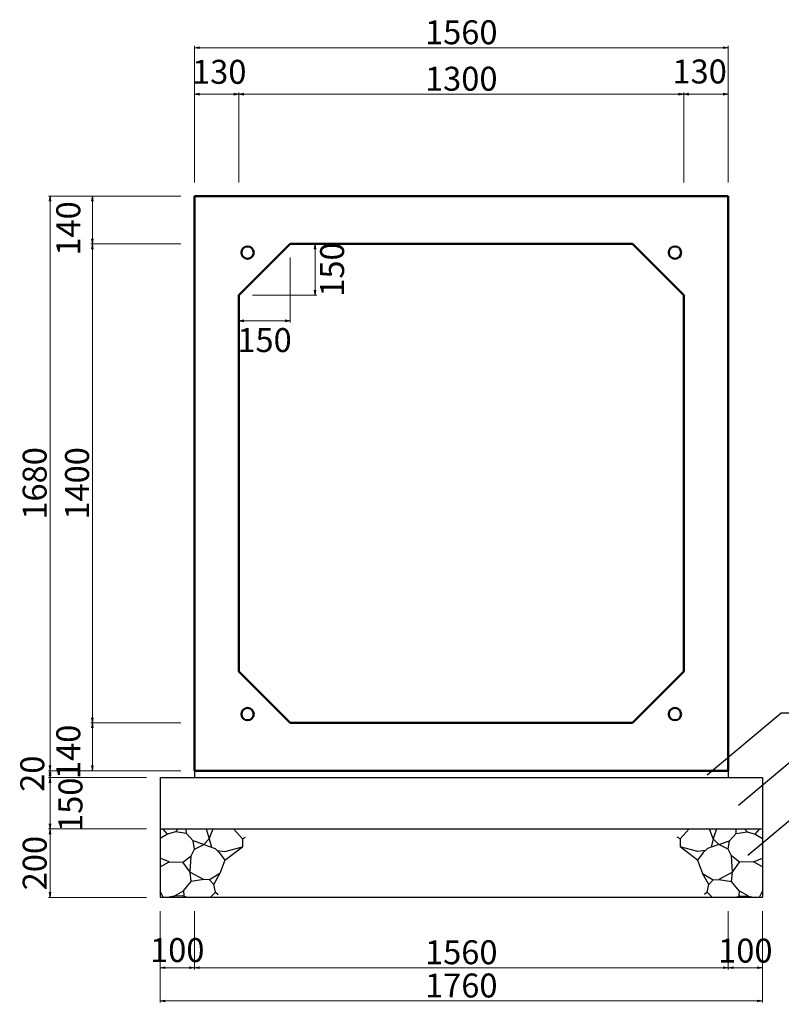
# Model space of a CAD drawing. Extents: x 353950 to 354791, y -45809 to -45215.
# Drawn here: x 354446 to 354558, y -45625 to -45481 of the extents above; entities that cross this region are included whole.
import ezdxf

# ---------------------------------------------------------------- set-up
doc = ezdxf.new("R2010")
doc.units = 0
doc.header["$LTSCALE"] = 50
doc.header["$MEASUREMENT"] = 0
doc.header["$PDMODE"] = 34
doc.header["$PDSIZE"] = 250
doc.layers.get('0').update_dxf_attribs({"color": 9, "linetype": 'CONTINUOUS'})
doc.layers.get('DEFPOINTS').update_dxf_attribs({"color": 8, "linetype": 'CONTINUOUS'})
for name, color, linetype, lineweight in [('D-STR-DIM（寸法）', 7, 'CONTINUOUS', 25), ('D-STR-HTXT（旗揚げ）', 7, 'CONTINUOUS', 25), ('D-STR-STRn（構造物）', 7, 'CONTINUOUS', 25), ('D-STR（構造物外形線）', 1, 'CONTINUOUS', 50)]:
    doc.layers.add(name, color=color, linetype=linetype, lineweight=lineweight)
doc.styles.add('ＭＳ ゴシック', font='MS Gothic.ttf')
doc.dimstyles.new('1-20', dxfattribs={"dimtxt": 3.5, "dimasz": 0.1, "dimexe": 0.25, "dimexo": 2, "dimgap": 0.05, "dimtad": 3, "dimdec": 0, "dimlfac": 20, "dimrnd": 0.1, "dimzin": 1, "dimdsep": 46, "dimtxsty": 'ＭＳ ゴシック', "dimblk": 'open_arrow', "dimcen": 0.025, "dimclrd": 7, "dimclre": 7, "dimclrt": 7, "dimadec": 0, "dimazin": 0, "dimtfac": 1, "dimtdec": 0, "dimtmove": 2, "dimatfit": 3, "dimldrblk": 'open_arrow', "dimfxl": 0, "dimlwd": 18, "dimlwe": 18, "dimarcsym": 0})

# ---------------------------------------------------------------- blocks, each defined once
blk = doc.blocks.new('open_arrow')
at = {"color": 0, "linetype": 'Continuous', "lineweight": -2}
blk.add_lwpolyline([(-7.5, 1.25), (0, 0), (-7.5, -1.25)], dxfattribs=at)
blk.add_lwpolyline([(0, 0), (-1, 0)])
blk = doc.blocks.new('*D89')
at = {"layer": 'D-STR-DIM（寸法）', "color": 7, "lineweight": 18, "ltscale": 10}
for p, q in [((354469.78, -45590.76), (354450.45, -45590.76)), ((354464.78, -45591.76), (354450.45, -45591.76)), ((354450.7, -45590.86), (354450.7, -45591.66))]:
    blk.add_line(p, q, dxfattribs=at)
at = {"layer": 'DEFPOINTS', "color": 0, "ltscale": 10}
for p in [(354450.7, -45591.76), (354466.78, -45591.76), (354471.78, -45590.76)]:
    blk.add_point(p, dxfattribs=at)
at = {"layer": 'D-STR-DIM（寸法）', "color": 7, "lineweight": 18, "ltscale": 10, "xscale": 0.1, "yscale": 0.1, "zscale": 0.1}
for p, rotation in [((354450.7, -45590.76), 90), ((354450.7, -45591.76), 270)]:
    blk.add_blockref('open_arrow', p, dxfattribs=dict(at, rotation=rotation))
at = {"layer": 'D-STR-DIM（寸法）', "color": 7, "ltscale": 10, "insert": (354448.55, -45591.19), "char_height": 3.5, "attachment_point": 5, "rotation": 90, "style": 'ＭＳ ゴシック'}
blk.add_mtext('20', dxfattribs=at)
blk = doc.blocks.new('*D90')
at = {"layer": 'D-STR-DIM（寸法）', "color": 7, "lineweight": 18, "ltscale": 10}
for p, q in [((354469.78, -45506.76), (354450.45, -45506.76)), ((354450.7, -45506.86), (354450.7, -45590.66)), ((354469.78, -45590.76), (354450.45, -45590.76))]:
    blk.add_line(p, q, dxfattribs=at)
at = {"layer": 'DEFPOINTS', "color": 0, "ltscale": 10}
for p in [(354471.78, -45506.76), (354450.7, -45590.76), (354471.78, -45590.76)]:
    blk.add_point(p, dxfattribs=at)
at = {"layer": 'D-STR-DIM（寸法）', "color": 7, "lineweight": 18, "ltscale": 10, "xscale": 0.1, "yscale": 0.1, "zscale": 0.1}
for p, rotation in [((354450.7, -45506.76), 90), ((354450.7, -45590.76), 270)]:
    blk.add_blockref('open_arrow', p, dxfattribs=dict(at, rotation=rotation))
at = {"layer": 'D-STR-DIM（寸法）', "color": 7, "ltscale": 10, "insert": (354448.9, -45548.76), "char_height": 3.5, "attachment_point": 5, "rotation": 90, "style": 'ＭＳ ゴシック'}
blk.add_mtext('1680', dxfattribs=at)
blk = doc.blocks.new('*D91')
at = {"layer": 'D-STR-DIM（寸法）', "color": 7, "lineweight": 18, "ltscale": 10}
for p, q in [((354469.78, -45513.76), (354456.64, -45513.76)), ((354456.89, -45583.66), (354456.89, -45513.86)), ((354469.78, -45583.76), (354456.64, -45583.76))]:
    blk.add_line(p, q, dxfattribs=at)
at = {"layer": 'DEFPOINTS', "color": 0, "ltscale": 10}
for p in [(354456.89, -45513.76), (354471.78, -45513.76), (354471.78, -45583.76)]:
    blk.add_point(p, dxfattribs=at)
at = {"layer": 'D-STR-DIM（寸法）', "color": 7, "lineweight": 18, "ltscale": 10, "xscale": 0.1, "yscale": 0.1, "zscale": 0.1}
for p, rotation in [((354456.89, -45513.76), 90), ((354456.89, -45583.76), 270)]:
    blk.add_blockref('open_arrow', p, dxfattribs=dict(at, rotation=rotation))
at = {"layer": 'D-STR-DIM（寸法）', "color": 7, "ltscale": 10, "insert": (354455.09, -45548.76), "char_height": 3.5, "attachment_point": 5, "rotation": 90, "style": 'ＭＳ ゴシック'}
blk.add_mtext('1400', dxfattribs=at)
blk = doc.blocks.new('*D92')
at = {"layer": 'D-STR-DIM（寸法）', "color": 7, "lineweight": 18, "ltscale": 10}
for p, q in [((354469.78, -45506.76), (354456.64, -45506.76)), ((354456.89, -45513.66), (354456.89, -45506.86)), ((354469.78, -45513.76), (354456.64, -45513.76))]:
    blk.add_line(p, q, dxfattribs=at)
at = {"layer": 'DEFPOINTS', "color": 0, "ltscale": 10}
for p in [(354456.89, -45506.76), (354471.78, -45506.76), (354471.78, -45513.76)]:
    blk.add_point(p, dxfattribs=at)
at = {"layer": 'D-STR-DIM（寸法）', "color": 7, "lineweight": 18, "ltscale": 10, "xscale": 0.1, "yscale": 0.1, "zscale": 0.1}
for p, rotation in [((354456.89, -45506.76), 90), ((354456.89, -45513.76), 270)]:
    blk.add_blockref('open_arrow', p, dxfattribs=dict(at, rotation=rotation))
at = {"layer": 'D-STR-DIM（寸法）', "color": 7, "ltscale": 10, "insert": (354453.81, -45511.5), "char_height": 3.5, "attachment_point": 5, "rotation": 90, "style": 'ＭＳ ゴシック'}
blk.add_mtext('140', dxfattribs=at)
blk = doc.blocks.new('*D93')
at = {"layer": 'D-STR-DIM（寸法）', "color": 7, "lineweight": 18, "ltscale": 10}
for p, q in [((354471.78, -45504.76), (354471.78, -45484.83)), ((354549.68, -45485.08), (354471.88, -45485.08)), ((354549.78, -45504.76), (354549.78, -45484.83))]:
    blk.add_line(p, q, dxfattribs=at)
at = {"layer": 'DEFPOINTS', "color": 0, "ltscale": 10}
for p in [(354471.78, -45485.08), (354471.78, -45506.76), (354549.78, -45506.76)]:
    blk.add_point(p, dxfattribs=at)
at = {"layer": 'D-STR-DIM（寸法）', "color": 7, "lineweight": 18, "ltscale": 10, "xscale": 0.1, "yscale": 0.1, "zscale": 0.1, "rotation": 180}
blk.add_blockref('open_arrow', (354471.78, -45485.08), dxfattribs=at)
at = {"layer": 'D-STR-DIM（寸法）', "color": 7, "lineweight": 18, "ltscale": 10, "xscale": 0.1, "yscale": 0.1, "zscale": 0.1}
blk.add_blockref('open_arrow', (354549.78, -45485.08), dxfattribs=at)
at = {"layer": 'D-STR-DIM（寸法）', "color": 7, "ltscale": 10, "insert": (354510.78, -45483.28), "char_height": 3.5, "attachment_point": 5, "style": 'ＭＳ ゴシック'}
blk.add_mtext('1560', dxfattribs=at)
blk = doc.blocks.new('*D94')
at = {"layer": 'D-STR-DIM（寸法）', "color": 7, "lineweight": 18, "ltscale": 10}
for p, q in [((354478.28, -45504.76), (354478.28, -45491.62)), ((354478.38, -45491.87), (354543.18, -45491.87)), ((354543.28, -45502.76), (354543.28, -45491.62))]:
    blk.add_line(p, q, dxfattribs=at)
at = {"layer": 'DEFPOINTS', "color": 0, "ltscale": 10}
for p in [(354543.28, -45491.87), (354543.28, -45504.76), (354478.28, -45506.76)]:
    blk.add_point(p, dxfattribs=at)
at = {"layer": 'D-STR-DIM（寸法）', "color": 7, "lineweight": 18, "ltscale": 10, "xscale": 0.1, "yscale": 0.1, "zscale": 0.1, "rotation": 180}
blk.add_blockref('open_arrow', (354478.28, -45491.87), dxfattribs=at)
at = {"layer": 'D-STR-DIM（寸法）', "color": 7, "lineweight": 18, "ltscale": 10, "xscale": 0.1, "yscale": 0.1, "zscale": 0.1}
blk.add_blockref('open_arrow', (354543.28, -45491.87), dxfattribs=at)
at = {"layer": 'D-STR-DIM（寸法）', "color": 7, "ltscale": 10, "insert": (354510.78, -45490.07), "char_height": 3.5, "attachment_point": 5, "style": 'ＭＳ ゴシック'}
blk.add_mtext('1300', dxfattribs=at)
blk = doc.blocks.new('*D95')
at = {"layer": 'D-STR-DIM（寸法）', "color": 7, "lineweight": 18, "ltscale": 10}
for p, q in [((354471.78, -45504.76), (354471.78, -45491.62)), ((354478.18, -45491.87), (354471.88, -45491.87)), ((354478.28, -45504.76), (354478.28, -45491.62))]:
    blk.add_line(p, q, dxfattribs=at)
at = {"layer": 'DEFPOINTS', "color": 0, "ltscale": 10}
for p in [(354471.78, -45491.87), (354471.78, -45506.76), (354478.28, -45506.76)]:
    blk.add_point(p, dxfattribs=at)
at = {"layer": 'D-STR-DIM（寸法）', "color": 7, "lineweight": 18, "ltscale": 10, "xscale": 0.1, "yscale": 0.1, "zscale": 0.1, "rotation": 180}
blk.add_blockref('open_arrow', (354471.78, -45491.87), dxfattribs=at)
at = {"layer": 'D-STR-DIM（寸法）', "color": 7, "lineweight": 18, "ltscale": 10, "xscale": 0.1, "yscale": 0.1, "zscale": 0.1}
blk.add_blockref('open_arrow', (354478.28, -45491.87), dxfattribs=at)
at = {"layer": 'D-STR-DIM（寸法）', "color": 7, "ltscale": 10, "insert": (354475.42, -45489.06), "char_height": 3.5, "attachment_point": 5, "style": 'ＭＳ ゴシック'}
blk.add_mtext('130', dxfattribs=at)
blk = doc.blocks.new('*D96')
at = {"layer": 'D-STR-DIM（寸法）', "color": 7, "lineweight": 18, "ltscale": 10}
for p, q in [((354543.28, -45504.76), (354543.28, -45491.62)), ((354543.38, -45491.87), (354549.68, -45491.87)), ((354549.78, -45504.76), (354549.78, -45491.62))]:
    blk.add_line(p, q, dxfattribs=at)
at = {"layer": 'DEFPOINTS', "color": 0, "ltscale": 10}
for p in [(354549.78, -45491.87), (354543.28, -45506.76), (354549.78, -45506.76)]:
    blk.add_point(p, dxfattribs=at)
at = {"layer": 'D-STR-DIM（寸法）', "color": 7, "lineweight": 18, "ltscale": 10, "xscale": 0.1, "yscale": 0.1, "zscale": 0.1, "rotation": 180}
blk.add_blockref('open_arrow', (354543.28, -45491.87), dxfattribs=at)
at = {"layer": 'D-STR-DIM（寸法）', "color": 7, "lineweight": 18, "ltscale": 10, "xscale": 0.1, "yscale": 0.1, "zscale": 0.1}
blk.add_blockref('open_arrow', (354549.78, -45491.87), dxfattribs=at)
at = {"layer": 'D-STR-DIM（寸法）', "color": 7, "ltscale": 10, "insert": (354545.61, -45489.01), "char_height": 3.5, "attachment_point": 5, "style": 'ＭＳ ゴシック'}
blk.add_mtext('130', dxfattribs=at)
blk = doc.blocks.new('*D97')
at = {"layer": 'D-STR-DIM（寸法）', "color": 7, "lineweight": 18, "ltscale": 10}
for p, q in [((354487.78, -45513.76), (354489.66, -45513.76)), ((354489.41, -45521.16), (354489.41, -45513.86)), ((354480.28, -45521.26), (354489.66, -45521.26))]:
    blk.add_line(p, q, dxfattribs=at)
at = {"layer": 'DEFPOINTS', "color": 0, "ltscale": 10}
for p in [(354485.78, -45513.76), (354489.41, -45513.76), (354478.28, -45521.26)]:
    blk.add_point(p, dxfattribs=at)
at = {"layer": 'D-STR-DIM（寸法）', "color": 7, "lineweight": 18, "ltscale": 10, "xscale": 0.1, "yscale": 0.1, "zscale": 0.1}
for p, rotation in [((354489.41, -45513.76), 90), ((354489.41, -45521.26), 270)]:
    blk.add_blockref('open_arrow', p, dxfattribs=dict(at, rotation=rotation))
at = {"layer": 'D-STR-DIM（寸法）', "color": 7, "ltscale": 10, "insert": (354492.36, -45517.51), "char_height": 3.5, "attachment_point": 5, "rotation": 90, "style": 'ＭＳ ゴシック'}
blk.add_mtext('150', dxfattribs=at)
blk = doc.blocks.new('*D98')
at = {"layer": 'D-STR-DIM（寸法）', "color": 7, "lineweight": 18, "ltscale": 10}
for p, q in [((354485.78, -45515.76), (354485.78, -45525.25)), ((354478.28, -45523.26), (354478.28, -45525.25)), ((354485.68, -45525), (354478.38, -45525))]:
    blk.add_line(p, q, dxfattribs=at)
at = {"layer": 'DEFPOINTS', "color": 0, "ltscale": 10}
for p in [(354485.78, -45513.76), (354478.28, -45521.26), (354478.28, -45525)]:
    blk.add_point(p, dxfattribs=at)
at = {"layer": 'D-STR-DIM（寸法）', "color": 7, "lineweight": 18, "ltscale": 10, "xscale": 0.1, "yscale": 0.1, "zscale": 0.1, "rotation": 180}
blk.add_blockref('open_arrow', (354478.28, -45525), dxfattribs=at)
at = {"layer": 'D-STR-DIM（寸法）', "color": 7, "lineweight": 18, "ltscale": 10, "xscale": 0.1, "yscale": 0.1, "zscale": 0.1}
blk.add_blockref('open_arrow', (354485.78, -45525), dxfattribs=at)
at = {"layer": 'D-STR-DIM（寸法）', "color": 7, "ltscale": 10, "insert": (354482.03, -45528.27), "char_height": 3.5, "attachment_point": 5, "style": 'ＭＳ ゴシック'}
blk.add_mtext('150', dxfattribs=at)
blk = doc.blocks.new('*D99')
at = {"layer": 'D-STR-DIM（寸法）', "color": 7, "lineweight": 18, "ltscale": 10}
for p, q in [((354469.78, -45583.76), (354456.64, -45583.76)), ((354456.89, -45590.66), (354456.89, -45583.86)), ((354469.78, -45590.76), (354456.64, -45590.76))]:
    blk.add_line(p, q, dxfattribs=at)
at = {"layer": 'DEFPOINTS', "color": 0, "ltscale": 10}
for p in [(354456.89, -45583.76), (354471.78, -45583.76), (354471.78, -45590.76)]:
    blk.add_point(p, dxfattribs=at)
at = {"layer": 'D-STR-DIM（寸法）', "color": 7, "lineweight": 18, "ltscale": 10, "xscale": 0.1, "yscale": 0.1, "zscale": 0.1}
for p, rotation in [((354456.89, -45583.76), 90), ((354456.89, -45590.76), 270)]:
    blk.add_blockref('open_arrow', p, dxfattribs=dict(at, rotation=rotation))
at = {"layer": 'D-STR-DIM（寸法）', "color": 7, "ltscale": 10, "insert": (354453.81, -45588), "char_height": 3.5, "attachment_point": 5, "rotation": 90, "style": 'ＭＳ ゴシック'}
blk.add_mtext('140', dxfattribs=at)
blk = doc.blocks.new('*D153')
at = {"layer": 'D-STR-DIM（寸法）', "color": 7, "lineweight": 18, "ltscale": 10}
for p, q in [((354464.78, -45591.76), (354450.45, -45591.76)), ((354450.7, -45591.86), (354450.7, -45599.16)), ((354464.78, -45599.26), (354450.45, -45599.26))]:
    blk.add_line(p, q, dxfattribs=at)
at = {"layer": 'DEFPOINTS', "color": 0, "ltscale": 10}
for p in [(354466.78, -45591.76), (354450.7, -45599.26), (354466.78, -45599.26)]:
    blk.add_point(p, dxfattribs=at)
at = {"layer": 'D-STR-DIM（寸法）', "color": 7, "lineweight": 18, "ltscale": 10, "xscale": 0.1, "yscale": 0.1, "zscale": 0.1}
for p, rotation in [((354450.7, -45591.76), 90), ((354450.7, -45599.26), 270)]:
    blk.add_blockref('open_arrow', p, dxfattribs=dict(at, rotation=rotation))
at = {"layer": 'D-STR-DIM（寸法）', "color": 7, "ltscale": 10, "insert": (354454.13, -45595.73), "char_height": 3.5, "attachment_point": 5, "rotation": 90, "style": 'ＭＳ ゴシック'}
blk.add_mtext('150', dxfattribs=at)
blk = doc.blocks.new('*D154')
at = {"layer": 'D-STR-DIM（寸法）', "color": 7, "lineweight": 18, "ltscale": 10}
for p, q in [((354464.78, -45599.26), (354450.45, -45599.26)), ((354450.7, -45599.36), (354450.7, -45609.16)), ((354464.78, -45609.26), (354450.45, -45609.26))]:
    blk.add_line(p, q, dxfattribs=at)
at = {"layer": 'DEFPOINTS', "color": 0, "ltscale": 10}
for p in [(354466.78, -45599.26), (354450.7, -45609.26), (354466.78, -45609.26)]:
    blk.add_point(p, dxfattribs=at)
at = {"layer": 'D-STR-DIM（寸法）', "color": 7, "lineweight": 18, "ltscale": 10, "xscale": 0.1, "yscale": 0.1, "zscale": 0.1}
for p, rotation in [((354450.7, -45599.26), 90), ((354450.7, -45609.26), 270)]:
    blk.add_blockref('open_arrow', p, dxfattribs=dict(at, rotation=rotation))
at = {"layer": 'D-STR-DIM（寸法）', "color": 7, "ltscale": 10, "insert": (354448.9, -45604.26), "char_height": 3.5, "attachment_point": 5, "rotation": 90, "style": 'ＭＳ ゴシック'}
blk.add_mtext('200', dxfattribs=at)
blk = doc.blocks.new('*D155')
at = {"layer": 'D-STR-DIM（寸法）', "color": 7, "lineweight": 18, "ltscale": 10}
for p, q in [((354471.78, -45612.26), (354471.78, -45619.79)), ((354549.78, -45613.26), (354549.78, -45619.79)), ((354471.88, -45619.54), (354549.68, -45619.54))]:
    blk.add_line(p, q, dxfattribs=at)
at = {"layer": 'DEFPOINTS', "color": 0, "ltscale": 10}
for p in [(354471.78, -45610.26), (354549.78, -45611.26), (354549.78, -45619.54)]:
    blk.add_point(p, dxfattribs=at)
at = {"layer": 'D-STR-DIM（寸法）', "color": 7, "lineweight": 18, "ltscale": 10, "xscale": 0.1, "yscale": 0.1, "zscale": 0.1, "rotation": 180}
blk.add_blockref('open_arrow', (354471.78, -45619.54), dxfattribs=at)
at = {"layer": 'D-STR-DIM（寸法）', "color": 7, "lineweight": 18, "ltscale": 10, "xscale": 0.1, "yscale": 0.1, "zscale": 0.1}
blk.add_blockref('open_arrow', (354549.78, -45619.54), dxfattribs=at)
at = {"layer": 'D-STR-DIM（寸法）', "color": 7, "ltscale": 10, "insert": (354510.78, -45617.74), "char_height": 3.5, "attachment_point": 5, "style": 'ＭＳ ゴシック'}
blk.add_mtext('1560', dxfattribs=at)
blk = doc.blocks.new('*D156')
at = {"layer": 'D-STR-DIM（寸法）', "color": 7, "lineweight": 18, "ltscale": 10}
for p, q in [((354466.78, -45611.26), (354466.78, -45619.79)), ((354471.78, -45611.26), (354471.78, -45619.79)), ((354466.88, -45619.54), (354471.68, -45619.54))]:
    blk.add_line(p, q, dxfattribs=at)
at = {"layer": 'DEFPOINTS', "color": 0, "ltscale": 10}
for p in [(354466.78, -45609.26), (354471.78, -45609.26), (354471.78, -45619.54)]:
    blk.add_point(p, dxfattribs=at)
at = {"layer": 'D-STR-DIM（寸法）', "color": 7, "lineweight": 18, "ltscale": 10, "xscale": 0.1, "yscale": 0.1, "zscale": 0.1, "rotation": 180}
blk.add_blockref('open_arrow', (354466.78, -45619.54), dxfattribs=at)
at = {"layer": 'D-STR-DIM（寸法）', "color": 7, "lineweight": 18, "ltscale": 10, "xscale": 0.1, "yscale": 0.1, "zscale": 0.1}
blk.add_blockref('open_arrow', (354471.78, -45619.54), dxfattribs=at)
at = {"layer": 'D-STR-DIM（寸法）', "color": 7, "ltscale": 10, "insert": (354469.28, -45617.42), "char_height": 3.5, "attachment_point": 5, "style": 'ＭＳ ゴシック'}
blk.add_mtext('100', dxfattribs=at)
blk = doc.blocks.new('*D157')
at = {"layer": 'D-STR-DIM（寸法）', "color": 7, "lineweight": 18, "ltscale": 10}
for p, q in [((354466.78, -45611.26), (354466.78, -45624.65)), ((354554.78, -45611.26), (354554.78, -45624.65)), ((354466.88, -45624.4), (354554.68, -45624.4))]:
    blk.add_line(p, q, dxfattribs=at)
at = {"layer": 'DEFPOINTS', "color": 0, "ltscale": 10}
for p in [(354466.78, -45609.26), (354554.78, -45609.26), (354554.78, -45624.4)]:
    blk.add_point(p, dxfattribs=at)
at = {"layer": 'D-STR-DIM（寸法）', "color": 7, "lineweight": 18, "ltscale": 10, "xscale": 0.1, "yscale": 0.1, "zscale": 0.1, "rotation": 180}
blk.add_blockref('open_arrow', (354466.78, -45624.4), dxfattribs=at)
at = {"layer": 'D-STR-DIM（寸法）', "color": 7, "lineweight": 18, "ltscale": 10, "xscale": 0.1, "yscale": 0.1, "zscale": 0.1}
blk.add_blockref('open_arrow', (354554.78, -45624.4), dxfattribs=at)
at = {"layer": 'D-STR-DIM（寸法）', "color": 7, "ltscale": 10, "insert": (354510.78, -45622.6), "char_height": 3.5, "attachment_point": 5, "style": 'ＭＳ ゴシック'}
blk.add_mtext('1760', dxfattribs=at)
blk = doc.blocks.new('*D158')
at = {"layer": 'D-STR-DIM（寸法）', "color": 7, "lineweight": 18, "ltscale": 10}
for p, q in [((354549.79, -45611.26), (354549.79, -45619.79)), ((354554.78, -45611.26), (354554.78, -45619.79)), ((354549.89, -45619.54), (354554.68, -45619.54))]:
    blk.add_line(p, q, dxfattribs=at)
at = {"layer": 'DEFPOINTS', "color": 0, "ltscale": 10}
for p in [(354549.79, -45609.26), (354554.78, -45609.26), (354554.78, -45619.54)]:
    blk.add_point(p, dxfattribs=at)
at = {"layer": 'D-STR-DIM（寸法）', "color": 7, "lineweight": 18, "ltscale": 10, "xscale": 0.1, "yscale": 0.1, "zscale": 0.1, "rotation": 180}
blk.add_blockref('open_arrow', (354549.79, -45619.54), dxfattribs=at)
at = {"layer": 'D-STR-DIM（寸法）', "color": 7, "lineweight": 18, "ltscale": 10, "xscale": 0.1, "yscale": 0.1, "zscale": 0.1}
blk.add_blockref('open_arrow', (354554.78, -45619.54), dxfattribs=at)
at = {"layer": 'D-STR-DIM（寸法）', "color": 7, "ltscale": 10, "insert": (354552.29, -45617.5), "char_height": 3.5, "attachment_point": 5, "style": 'ＭＳ ゴシック'}
blk.add_mtext('100', dxfattribs=at)

msp = doc.modelspace()

# ---------------------------------------------------------------- linework, layer by layer
at = {"layer": 'D-STR-HTXT（旗揚げ）', "color": 4, "linetype": 'Continuous', "ltscale": 10}
for p, q in [((354546.718, -45591.355), (354557.451, -45582.337)), ((354572.112, -45582.337), (354557.451, -45582.337)), ((354551.31, -45595.77), (354559.109, -45589.217)), ((354552.635, -45603.109), (354559.109, -45597.67))]:
    msp.add_line(p, q, dxfattribs=at)
at = {"layer": 'D-STR-STRn（構造物）', "color": 5, "ltscale": 10}
for p, q in [((354466.784, -45591.757), (354554.784, -45591.757)), ((354471.784, -45590.757), (354471.784, -45591.757)), ((354549.784, -45590.757), (354549.784, -45591.757)), ((354466.784, -45599.257), (354554.784, -45599.257)), ((354466.784, -45609.257), (354554.784, -45609.257))]:
    msp.add_line(p, q, dxfattribs=at)
at = {"layer": 'D-STR-STRn（構造物）', "color": 5, "linetype": 'Continuous'}
for p, q in [((354466.784, -45591.757), (354466.784, -45609.257)), ((354554.784, -45591.757), (354554.784, -45609.257))]:
    msp.add_line(p, q, dxfattribs=at)
at = {"layer": 'D-STR-STRn（構造物）', "color": 5, "ltscale": 1000}
for p, q in [((354467.849, -45600.047), (354466.784, -45600.674)), ((354467.849, -45600.047), (354467.185, -45599.257)), ((354469.019, -45599.67), (354467.849, -45600.047)), ((354469.019, -45599.67), (354469.401, -45599.257)), ((354470.635, -45599.93), (354469.019, -45599.67)), ((354470.635, -45599.93), (354470.599, -45599.257)), ((354471.61, -45600.993), (354470.635, -45599.93)), ((354473.506, -45599.257), (354473.961, -45600.693)), ((354473.961, -45600.693), (354474.52, -45599.257)), ((354477.509, -45599.257), (354478.802, -45600.698)), ((354478.802, -45600.698), (354479.239, -45600.479)), ((354542.767, -45600.698), (354542.33, -45600.479)), ((354544.06, -45599.257), (354542.767, -45600.698)), ((354547.608, -45600.693), (354547.049, -45599.257)), ((354548.063, -45599.257), (354547.608, -45600.693)), ((354549.959, -45600.993), (354550.934, -45599.93)), ((354550.934, -45599.93), (354550.97, -45599.257)), ((354550.934, -45599.93), (354552.55, -45599.67)), ((354552.55, -45599.67), (354552.168, -45599.257)), ((354552.55, -45599.67), (354553.72, -45600.047)), ((354553.72, -45600.047), (354554.383, -45599.257)), ((354553.72, -45600.047), (354554.784, -45600.674)), ((354471.788, -45602.233), (354471.61, -45600.993)), ((354473.157, -45601.525), (354471.61, -45600.993)), ((354471.788, -45602.233), (354473.157, -45601.525)), ((354473.961, -45600.693), (354473.157, -45601.525)), ((354473.157, -45601.525), (354474.81, -45602.137)), ((354473.961, -45600.693), (354474.273, -45601.938)), ((354476.239, -45602.536), (354478.802, -45601.88)), ((354476.249, -45603.82), (354478.802, -45601.88)), ((354478.802, -45600.698), (354478.802, -45601.88)), ((354478.802, -45601.88), (354478.852, -45601.891)), ((354542.767, -45601.88), (354542.717, -45601.891)), ((354542.767, -45600.698), (354542.767, -45601.88)), ((354545.33, -45602.536), (354542.767, -45601.88)), ((354545.319, -45603.82), (354542.767, -45601.88)), ((354548.412, -45601.525), (354546.759, -45602.137)), ((354547.608, -45600.693), (354547.296, -45601.938)), ((354547.608, -45600.693), (354548.412, -45601.525)), ((354548.412, -45601.525), (354549.959, -45600.993)), ((354549.781, -45602.233), (354548.412, -45601.525)), ((354549.781, -45602.233), (354549.959, -45600.993)), ((354468.081, -45604.076), (354466.784, -45603.53)), ((354470.117, -45604.11), (354471.317, -45603.177)), ((354471.175, -45605.577), (354471.317, -45603.177)), ((354471.317, -45603.177), (354471.788, -45602.233)), ((354474.81, -45602.137), (354475.423, -45602.718)), ((354475.117, -45602.428), (354476.239, -45602.536)), ((354475.423, -45602.718), (354476.249, -45603.82)), ((354546.146, -45602.718), (354545.319, -45603.82)), ((354546.452, -45602.428), (354545.33, -45602.536)), ((354546.759, -45602.137), (354546.146, -45602.718)), ((354550.252, -45603.177), (354549.781, -45602.233)), ((354550.394, -45605.577), (354550.252, -45603.177)), ((354551.452, -45604.11), (354550.252, -45603.177)), ((354553.488, -45604.076), (354554.784, -45603.53)), ((354466.784, -45604.812), (354468.081, -45604.076)), ((354468.081, -45604.076), (354470.117, -45604.11)), ((354471.175, -45605.577), (354470.117, -45604.11)), ((354476.249, -45603.82), (354475.522, -45605.763)), ((354545.319, -45603.82), (354546.047, -45605.763)), ((354550.394, -45605.577), (354551.452, -45604.11)), ((354553.488, -45604.076), (354551.452, -45604.11)), ((354554.784, -45604.812), (354553.488, -45604.076)), ((354471.302, -45606.93), (354471.175, -45605.577)), ((354471.175, -45605.577), (354473.161, -45606.653)), ((354475.522, -45605.763), (354474.001, -45606.716)), ((354474.634, -45607.365), (354475.522, -45605.763)), ((354546.935, -45607.365), (354546.047, -45605.763)), ((354546.047, -45605.763), (354547.568, -45606.716)), ((354550.394, -45605.577), (354548.407, -45606.653)), ((354550.267, -45606.93), (354550.394, -45605.577)), ((354470.202, -45608.325), (354471.302, -45606.93)), ((354473.161, -45606.653), (354471.302, -45606.93)), ((354474.001, -45606.716), (354473.161, -45606.653)), ((354474.001, -45606.716), (354474.634, -45607.365)), ((354474.871, -45608.503), (354474.634, -45607.365)), ((354546.698, -45608.503), (354546.935, -45607.365)), ((354547.568, -45606.716), (354546.935, -45607.365)), ((354547.568, -45606.716), (354548.407, -45606.653)), ((354548.407, -45606.653), (354550.267, -45606.93)), ((354551.367, -45608.325), (354550.267, -45606.93)), ((354467.211, -45609.257), (354466.784, -45608.367)), ((354468.838, -45609.073), (354468.079, -45609.257)), ((354468.838, -45609.073), (354470.202, -45608.325)), ((354470.095, -45609.026), (354468.838, -45609.073)), ((354470.62, -45609.257), (354470.095, -45609.026)), ((354470.202, -45608.325), (354470.228, -45609.021)), ((354474.117, -45609.257), (354474.871, -45608.503)), ((354474.871, -45608.503), (354475.261, -45608.867)), ((354546.698, -45608.503), (354546.308, -45608.867)), ((354547.452, -45609.257), (354546.698, -45608.503)), ((354550.949, -45609.257), (354551.474, -45609.026)), ((354551.367, -45608.325), (354551.341, -45609.021)), ((354552.731, -45609.073), (354551.367, -45608.325)), ((354551.474, -45609.026), (354552.731, -45609.073)), ((354552.731, -45609.073), (354553.49, -45609.257)), ((354554.358, -45609.257), (354554.784, -45608.367))]:
    msp.add_line(p, q, dxfattribs=at)
at = {"layer": 'D-STR（構造物外形線）', "color": 1}
for p, q in [((354471.784, -45590.757), (354471.784, -45506.757)), ((354471.784, -45506.757), (354549.784, -45506.757)), ((354549.784, -45506.757), (354549.784, -45590.757)), ((354478.284, -45521.257), (354485.784, -45513.757)), ((354485.784, -45513.757), (354535.784, -45513.757)), ((354535.784, -45513.757), (354543.284, -45521.257)), ((354478.284, -45576.257), (354478.284, -45521.257)), ((354543.284, -45521.257), (354543.284, -45576.257)), ((354485.784, -45583.757), (354478.284, -45576.257)), ((354543.284, -45576.257), (354535.784, -45583.757)), ((354535.784, -45583.757), (354485.784, -45583.757)), ((354549.784, -45590.757), (354471.784, -45590.757))]:
    msp.add_line(p, q, dxfattribs=at)
at = {"layer": 'D-STR（構造物外形線）', "color": 1, "ltscale": 10}
for centre in [(354479.56, -45515.032), (354542.009, -45515.032), (354479.56, -45582.482), (354542.009, -45582.482)]:
    msp.add_circle(centre, 0.9, dxfattribs=at)

# ---------------------------------------------------------------- dimensions: what is measured, and where the dimension line sits
at = {"layer": 'D-STR-DIM（寸法）', "ltscale": 10}
for base, p1, p2, picture, middle in [((354471.784, -45485.085), (354549.784, -45506.757), (354471.784, -45506.757), '*D93', (354510.784, -45483.285)), ((354543.284, -45491.866), (354478.284, -45506.757), (354543.284, -45504.757), '*D94', (354510.784, -45490.066)), ((354554.784, -45624.397), (354466.784, -45609.257), (354554.784, -45609.257), '*D157', (354510.784, -45622.597)), ((354549.784, -45619.544), (354471.784, -45610.257), (354549.784, -45611.257), '*D155', (354510.784, -45617.744))]:
    dim = msp.add_linear_dim(base=base, p1=p1, p2=p2, dimstyle='1-20', dxfattribs=at)
    dim.commit()
    dim.dimension.update_dxf_attribs({"geometry": picture, "text_midpoint": middle})
for base, p1, p2, picture, middle in [((354471.784, -45491.866), (354478.284, -45506.757), (354471.784, -45506.757), '*D95', (354475.42, -45489.06)), ((354478.284, -45525.004), (354485.784, -45513.757), (354478.284, -45521.257), '*D98', (354482.034, -45528.27)), ((354471.784, -45619.544), (354466.784, -45609.257), (354471.784, -45609.257), '*D156', (354469.284, -45617.416)), ((354554.784, -45619.544), (354549.788, -45609.257), (354554.784, -45609.257), '*D158', (354552.286, -45617.499))]:
    dim = msp.add_linear_dim(base=base, p1=p1, p2=p2, dimstyle='1-20', dxfattribs=at)
    dim.commit()
    dim.dimension.update_dxf_attribs({"geometry": picture, "text_midpoint": middle, "dimtype": 160})
for base, p1, p2, angle, picture, middle in [((354549.784, -45491.866), (354543.284, -45506.757), (354549.784, -45506.757), 180, '*D96', (354545.613, -45489.014)), ((354456.894, -45506.757), (354471.784, -45513.757), (354471.784, -45506.757), 270, '*D92', (354453.807, -45511.497)), ((354489.41, -45513.757), (354478.284, -45521.257), (354485.784, -45513.757), 90, '*D97', (354492.358, -45517.507)), ((354456.894, -45583.757), (354471.784, -45590.757), (354471.784, -45583.757), 270, '*D99', (354453.807, -45587.997)), ((354450.698, -45591.757), (354471.784, -45590.757), (354466.784, -45591.757), 90, '*D89', (354448.554, -45591.192)), ((354450.698, -45599.257), (354466.784, -45591.757), (354466.784, -45599.257), 90, '*D153', (354454.135, -45595.727))]:
    dim = msp.add_linear_dim(base=base, p1=p1, p2=p2, angle=angle, dimstyle='1-20', dxfattribs=at)
    dim.commit()
    dim.dimension.update_dxf_attribs({"geometry": picture, "text_midpoint": middle, "dimtype": 160})
for base, p1, p2, picture, middle in [((354450.698, -45590.757), (354471.784, -45506.757), (354471.784, -45590.757), '*D90', (354448.898, -45548.757)), ((354456.894, -45513.757), (354471.784, -45583.757), (354471.784, -45513.757), '*D91', (354455.094, -45548.757)), ((354450.698, -45609.257), (354466.784, -45599.257), (354466.784, -45609.257), '*D154', (354448.898, -45604.257))]:
    dim = msp.add_linear_dim(base=base, p1=p1, p2=p2, angle=90, dimstyle='1-20', dxfattribs=at)
    dim.commit()
    dim.dimension.update_dxf_attribs({"geometry": picture, "text_midpoint": middle})

doc.saveas('drawing.dxf')
